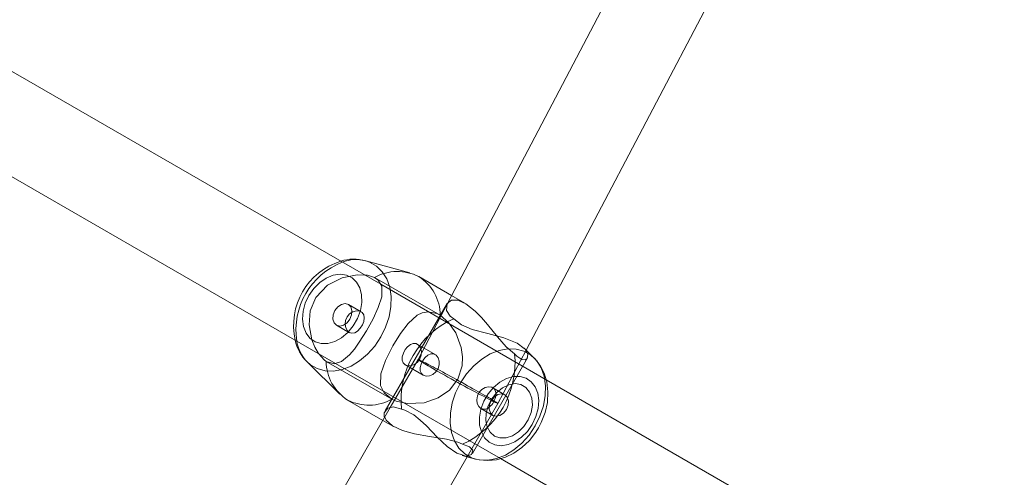
# Model space of a CAD drawing. Units: millimetres. Extents: x 0 to 21, y 0 to 29.7.
# Drawn here: x 10.6 to 11, y 19.5 to 19.6 of the extents above; entities that cross this region are included whole.
import ezdxf

# ---------------------------------------------------------------- set-up
doc = ezdxf.new("R2010")
doc.units = ezdxf.units.MM
doc.linetypes.add('HIDDEN', pattern=[0.1905, 0.127, -0.0635])
doc.layers.add('LE_NORM', color=179, linetype='Continuous', lineweight=40)
doc.styles.add('SLDTEXTSTYLE0', font='TXT', dxfattribs={"width": 0.605})
doc.dimstyles.new('SLDDIMSTYLE1', dxfattribs={"dimtxt": 0.35, "dimasz": 0.3, "dimexe": 0, "dimexo": 0.0625, "dimgap": 0.08750000000000001, "dimtad": 1, "dimtoh": 1, "dimdec": 0, "dimlfac": 50, "dimrnd": 1e-09, "dimzin": 12, "dimdsep": 46, "dimtxsty": 'SLDTEXTSTYLE0', "dimsah": 1, "dimcen": 0.09, "dimadec": 0, "dimazin": 0, "dimtfac": 1, "dimtofl": 0, "dimtmove": 0, "dimatfit": 3, "dimfxl": 0, "dimfrac": 2, "dimtolj": 1, "dimtzin": 12, "dimarcsym": 0})

# ---------------------------------------------------------------- blocks, each defined once
blk = doc.blocks.new('*D13')
at = {"layer": 'LE_NORM'}
for p, q in [((10.59079910035332, 28.68321280819785), (2.957714142149218, 28.68321280819785)), ((3.056774142149218, 28.68321280819785), (3.056774142149217, 14.54424345936036)), ((9.543710568549141, 14.54424345936036), (2.957714142149217, 14.54424345936036))]:
    blk.add_line(p, q, dxfattribs=at)
for points in [[(3.056774142149218, 28.68321280819785), (2.956774142149218, 28.38321280819785), (3.156774142149219, 28.38321280819785)], [(3.056774142149217, 14.54424345936036), (3.156774142149217, 14.84424345936036), (2.956774142149217, 14.84424345936036)]]:
    blk.add_solid(points, dxfattribs=at)
at = {"layer": 'LE_NORM', "insert": (2.605600456512097, 21.28498663077309), "char_height": 0.35, "attachment_point": 1, "rotation": 90.00000000000041, "style": 'SLDTEXTSTYLE0'}
blk.add_mtext('707', dxfattribs=at)
blk = doc.blocks.new('*D14')
at = {"layer": 'LE_NORM'}
for p, q in [((3.876722246236427, 25.34648556739767), (3.876722246236428, 13.11407603828304)), ((18.43538489320045, 23.47830699915248), (18.43538489320045, 13.11407603828304)), ((3.876722246236428, 13.21313603828304), (18.43538489320045, 13.21313603828304))]:
    blk.add_line(p, q, dxfattribs=at)
for points in [[(3.876722246236428, 13.21313603828304), (4.176722246236428, 13.11313603828304), (4.176722246236428, 13.31313603828304)], [(18.43538489320045, 13.21313603828304), (18.13538489320045, 13.31313603828304), (18.13538489320045, 13.11313603828304)]]:
    blk.add_solid(points, dxfattribs=at)
at = {"layer": 'LE_NORM', "insert": (10.82731206671242, 13.66430972392017), "char_height": 0.35, "attachment_point": 1, "style": 'SLDTEXTSTYLE0'}
blk.add_mtext('728', dxfattribs=at)

msp = doc.modelspace()

# ---------------------------------------------------------------- linework, layer by layer
at = {"color": 7, "linetype": 'Continuous', "lineweight": 15}
for p, q in [((11.05635158222865, 20.09690800161678), (10.76194099587153, 19.5361001178773)), ((10.78937117260645, 19.51950630398112), (11.08468667668055, 20.08203786464053)), ((10.73838833969782, 19.5425960704835), (10.59212587279032, 19.62704077215511)), ((10.58325592678736, 19.59521141500789), (10.72248677414606, 19.51482644529658)), ((10.74862865608881, 19.54657438249904), (10.73313204449366, 19.55084195585567)), ((10.76326636475276, 19.53862491102534), (10.751759330451, 19.54526850433665)), ((10.79214457672785, 19.51677104683238), (10.78875080746363, 19.5201180860551)), ((10.71261886757563, 19.5153122231515), (10.7240630785818, 19.50402548761684)), ((10.91036752861689, 19.44330385179835), (10.79640726250361, 19.50909885616618)), ((10.72675923508356, 19.50196722002345), (10.73914782208155, 19.4948147818597)), ((10.7417506377096, 19.49932315798122), (10.68145648640345, 19.3948904559167)), ((10.70999733608912, 19.38032474966365), (10.76872388523768, 19.48204198332149)), ((10.76692084473322, 19.48253854961711), (10.77163151901911, 19.48124125452357)), ((10.78038720291804, 19.48139759750682), (10.89158705872248, 19.41719642134029))]:
    msp.add_line(p, q, dxfattribs=at)
at = {"color": 7, "linetype": 'HIDDEN', "lineweight": 0}
for p, q in [((10.7592683235998, 19.53169557304698), (10.73625032108973, 19.5449850246461)), ((10.79640726250361, 19.50909885616618), (10.73838833969782, 19.5425960704835)), ((10.76791326206873, 19.53594198675471), (10.76326636475276, 19.53862491102534)), ((10.73152510327052, 19.53293290586787), (10.72704390686701, 19.53552016468364)), ((10.76165525120448, 19.53579893560725), (10.7399093310232, 19.49813374729472)), ((10.76194099587153, 19.5361001178773), (10.75148705643366, 19.51618704052287)), ((10.72284392517756, 19.52824553699809), (10.72748104733179, 19.52556827516872)), ((10.75747231644343, 19.51795235128719), (10.7511934439535, 19.52157744617778)), ((10.77952138584803, 19.50074401350338), (10.78937117260645, 19.51950630398112)), ((10.71925024193476, 19.51554015131313), (10.74226824444483, 19.502250699714)), ((10.72248677414606, 19.51482644529658), (10.78038720291804, 19.48139759750682)), ((10.75148717564295, 19.51618727894145), (10.7417506377096, 19.49932315798122)), ((10.74683753651331, 19.51439288111049), (10.753264109313, 19.51068243236858)), ((10.77053443592738, 19.48317810745555), (10.78989843529414, 19.51671752186137)), ((10.79221800965022, 19.51669797153789), (10.79279367130946, 19.51607623548824)), ((10.78191951912592, 19.50383767338115), (10.77773610752772, 19.50625303240138)), ((10.76872388523768, 19.48204198332149), (10.77952126663874, 19.50074371548015)), ((10.77354423206995, 19.4989736959489), (10.77771953743647, 19.49656310530025)), ((10.73914782208155, 19.4948147818597), (10.74291328591059, 19.49264070244151))]:
    msp.add_line(p, q, dxfattribs=at)
at = {"color": 7, "linetype": 'HIDDEN', "lineweight": 0, "flags": 128}
for points in [[(10.73841551941584, 19.52410504074413), (10.74011031788538, 19.52755591125804), (10.74130098026942, 19.53114691229182), (10.74194709461878, 19.53475591392833), (10.74202660721491, 19.5382598325761), (10.74153677624415, 19.54153945894557), (10.74049429100703, 19.54448309393245), (10.73893467587183, 19.54699042291957), (10.73691097897242, 19.54897615166026), (10.73449222248744, 19.55037268848735), (10.73313204449366, 19.55084195585567)], [(10.71320442360591, 19.53866067381221), (10.71492306393336, 19.54112949819881), (10.71698908013056, 19.54321125002223), (10.7192908923025, 19.54479363413173), (10.72170464199732, 19.54579141588527), (10.72410003346156, 19.54615077228862), (10.72634796303461, 19.54585233183223), (10.72832731407832, 19.54491218777019), (10.72993127506922, 19.54338100405055), (10.73107341927241, 19.54134139271098), (10.73169223469447, 19.5389032051118), (10.73175422352503, 19.53619798870402), (10.73125628632258, 19.53337153644878), (10.73022500675867, 19.5305761978181), (10.72871605557154, 19.52796265335399), (10.72681085270594, 19.52567192764598), (10.72461203736018, 19.52382734270412), (10.72223822277735, 19.52252849788982), (10.71981732052515, 19.5218453094514), (10.71747986477564, 19.52181461305934), (10.71535185974787, 19.52243813724834), (10.71354798477839, 19.52368220539409), (10.71216563385676, 19.52547976227122), (10.71127907437037, 19.52773389072734), (10.71093634766291, 19.53032311649638), (10.71115581196497, 19.53310778589564), (10.71192566555689, 19.53593781442958), (10.71320442360591, 19.53866067381221)], [(10.73276929062556, 19.54584023208934), (10.73010770481776, 19.54593929500896), (10.72483185929011, 19.54490789623576), (10.71970323723505, 19.54229852409679), (10.71563212078761, 19.53798910827953), (10.71365026634882, 19.53325822801906), (10.7132330338354, 19.52834680528957), (10.71423820656489, 19.52310642452556), (10.71527818840693, 19.52053478212672), (10.71659402054499, 19.51824435444194), (10.71662203472803, 19.51821246595699)], [(10.72284392517756, 19.52824553699809), (10.72401289147089, 19.52793982477504), (10.72532359760951, 19.52823433132487), (10.72657660645197, 19.52908435316402), (10.72758094471644, 19.53036036939937), (10.72818390530299, 19.53186818809825), (10.72829345864008, 19.53337827177364), (10.72789315384577, 19.53466066570598), (10.72704390686701, 19.53552016468364), (10.72587494057368, 19.53582593651134), (10.72456411522578, 19.5355314299615), (10.7233112255926, 19.53468140812236), (10.72230688732813, 19.53340539188701), (10.72170392674158, 19.53189751358348), (10.7215942541952, 19.53038748951274), (10.72199455898951, 19.5291050955804), (10.72284392517756, 19.52824553699809)], [(10.78534309071253, 19.51817741842586), (10.78233353298853, 19.52063813658076), (10.77934734028529, 19.52408864946681), (10.77580110233973, 19.528508989528), (10.77371398609827, 19.53092607708293), (10.77149669331263, 19.53318735809642), (10.76828686398219, 19.53571602554637), (10.76538399857234, 19.53699907512981), (10.76315335434626, 19.53698137255031), (10.76226369541834, 19.53626772613841)], [(10.72733358544062, 19.5256534502061), (10.7282716433401, 19.52537551374751), (10.72927431267451, 19.5255536124261), (10.73028258484553, 19.52616378517467), (10.73121444386195, 19.52713861913997), (10.73195866745661, 19.52832427473384), (10.73244456452082, 19.52956971378642), (10.73262528580378, 19.5307821318658), (10.73244074982355, 19.53186693640071), (10.73186270397852, 19.5326941296609), (10.7309617201681, 19.53316357584315), (10.72985235851954, 19.53324773760158), (10.72864035767268, 19.53292998524028), (10.72747818630885, 19.53219887466747), (10.72656158608149, 19.53112724275905), (10.72601358097743, 19.52986326666194), (10.72585789364527, 19.52853599043208), (10.726089159667, 19.52726498098689), (10.72667113941859, 19.52621915788966), (10.72733358544062, 19.5256534502061)], [(10.74226824444483, 19.502250699714), (10.73962060612391, 19.50443872661906), (10.73833862942408, 19.50711169691402), (10.73845509689997, 19.51112183780986), (10.74002722901057, 19.5157845303567), (10.74262026947688, 19.52094730587321), (10.74529711407374, 19.52527692766505), (10.74801973503779, 19.52885737867671), (10.75114671391199, 19.53171202392894), (10.75297371548365, 19.53262850494701), (10.75502590340327, 19.53297433109599), (10.75803760689448, 19.53231289835292), (10.7592683235998, 19.53169557304698)], [(10.7592683235998, 19.53169557304698), (10.76219324272822, 19.52919712515193), (10.76469949883173, 19.52553227396327), (10.76662198704432, 19.52038702221233), (10.76706115406702, 19.51717325897533), (10.76690308254908, 19.5139124676736), (10.76541654270838, 19.50928720684367), (10.76248590153407, 19.50539985151607), (10.75858072441767, 19.50267818422634), (10.75362221401881, 19.50100448580104), (10.74774424236964, 19.50070068092662), (10.74383691948603, 19.50153162927943), (10.74226824444483, 19.502250699714)], [(10.71261886757563, 19.5153122231515), (10.71370546024989, 19.51436886043864), (10.71612421673487, 19.5129723832162), (10.71885577839564, 19.51221272201854), (10.72180704277705, 19.51211574526149), (10.72487751644801, 19.51268473120052), (10.72796265286158, 19.51390030832606), (10.73095742863367, 19.51572111101466), (10.73375980061243, 19.51808515043574), (10.73627440136622, 19.52091184110957), (10.73841551941584, 19.52410504074413)], [(10.74698499840449, 19.5143077060731), (10.7462752262945, 19.51498111934978), (10.74592820805262, 19.51593848915416), (10.74595252674769, 19.51711675377208), (10.74633077782343, 19.51841118784267), (10.74698547524165, 19.5196485802682), (10.7478211323614, 19.52069201917964), (10.74878076714228, 19.52145477981883), (10.74981240433405, 19.52183738203365), (10.75081781548212, 19.52175041885692), (10.751674930274, 19.52120479793865), (10.75230244797419, 19.52028617115337), (10.75263325375269, 19.51907768698054), (10.75258115929316, 19.51770564766246), (10.75211147469233, 19.51637604685146), (10.75129083794306, 19.51526942701656), (10.75021926563929, 19.51447096319515), (10.74900285404871, 19.51403578968364), (10.74780611199091, 19.51401689501125), (10.74698499840449, 19.5143077060731)], [(10.753264109313, 19.51068243236858), (10.75426940125178, 19.51036605091411), (10.75544325512599, 19.51044627876598), (10.75665656727503, 19.51093754024821), (10.75774053734492, 19.51182481499034), (10.75851205986689, 19.51299533100444), (10.75889484089564, 19.51429769249278), (10.75888768833826, 19.51561793537456), (10.75850323837946, 19.5168193861993), (10.75780538719843, 19.51771589966136), (10.75691727799128, 19.51817831249553), (10.7559392849798, 19.51818564386684), (10.75492803257655, 19.51775154323894), (10.75395242375086, 19.51691338272411), (10.7531191508169, 19.51579245777446), (10.75252012413691, 19.51455941648799), (10.75220481556605, 19.51332643480617), (10.75222973030756, 19.51217350216228), (10.75264791649531, 19.51122179479915), (10.753264109313, 19.51068243236858)], [(10.78872625034998, 19.52008923740703), (10.78891412419032, 19.51995304079372), (10.79003659886073, 19.51808914394694), (10.78974239033411, 19.51649913044292), (10.78901437920283, 19.51607337446529), (10.78792790573786, 19.51615866871196), (10.78611747425746, 19.51735642404872), (10.78534309071253, 19.51817741842586)], [(10.79311100643824, 19.51569172592479), (10.7946412960882, 19.51322129221278), (10.79568378132532, 19.51027765722591), (10.79617361229609, 19.50699803085643), (10.79609409969996, 19.50349411220866), (10.79544798535059, 19.4998851701768), (10.79425732296656, 19.49629410953838), (10.79256252449702, 19.49284323902446), (10.7904214064474, 19.48965009899456), (10.78790680569361, 19.48682334871608), (10.78510443371485, 19.48445936889964), (10.78210965794276, 19.48263856621104), (10.77902452152918, 19.48142292948085), (10.77595404785822, 19.48085394354183), (10.77300278347682, 19.48095092029887), (10.77179650467585, 19.48119714708644)], [(10.77354423206995, 19.4989736959489), (10.77276758354853, 19.49968609066325), (10.77225009602259, 19.50074282141048), (10.77206889790247, 19.50203928203899), (10.77229539555262, 19.50342157335597), (10.77292327088068, 19.50467499943095), (10.7738597790594, 19.50565764160472), (10.77500669163416, 19.50631156416255), (10.77623943489741, 19.50657936783153), (10.77736465138148, 19.50642332287151), (10.77820924919795, 19.50588545055705), (10.77870456379603, 19.50504210443813), (10.77883426350306, 19.50394925327617), (10.7787242333288, 19.5033647701295)], [(10.73977998894404, 19.49590983839351), (10.74028853577326, 19.49484184236842), (10.74245707195948, 19.49291446657497), (10.74596194428156, 19.4912838027032), (10.75027374428461, 19.49009993524867), (10.75550262135218, 19.4891749307664), (10.76151208084772, 19.48821648807841), (10.7654425303335, 19.48716351242381), (10.76701275509547, 19.4864284083398)], [(10.76701275509547, 19.4864284083398), (10.76952079933833, 19.48558220119792), (10.77065221470545, 19.48435667009669), (10.77027372521113, 19.48286369295436), (10.76827577751826, 19.48229142875987), (10.76697222393702, 19.48271229715663)]]:
    msp.add_lwpolyline(points, dxfattribs=at)
at = {"color": 7, "linetype": 'Continuous', "lineweight": 15, "flags": 128}
for points in [[(10.73625032108973, 19.5449850246461), (10.73368612927149, 19.54580613823253), (10.73276929062556, 19.54584023208934)], [(10.71925024193476, 19.51554015131313), (10.72209004563044, 19.51471039505321), (10.72463957470606, 19.51545622797328), (10.72747604054163, 19.51785394401866), (10.72914008301447, 19.5198534414323), (10.73083869618128, 19.52222481222469), (10.73336652916621, 19.52624884100277), (10.735695044219, 19.5304838106187), (10.73751918476771, 19.53440698833781), (10.73876659077357, 19.5382232353242), (10.73882142704676, 19.54188904018718), (10.73747090500544, 19.54409381599742), (10.73625032108973, 19.5449850246461)], [(10.76226369541834, 19.53626772613841), (10.76163546246241, 19.53576382847148), (10.76144913834284, 19.53336027117091), (10.76277665299128, 19.53137764187175), (10.76399556797694, 19.53050240726787)], [(10.76399556797694, 19.53050240726787), (10.76669935387324, 19.52833947391826), (10.77042845886896, 19.52675893755275), (10.77596620720576, 19.52527311296779), (10.78152064484309, 19.52379199714976), (10.78623799484919, 19.52189287395793), (10.78872625034998, 19.52008923740703)], [(10.71662203472803, 19.51821246595699), (10.71850697201441, 19.51606252641994), (10.71925024193476, 19.51554015131313)], [(10.79371551674555, 19.49217757435161), (10.7947189013357, 19.49409672470409), (10.7960457007284, 19.49754461498576), (10.79684070748042, 19.50113907308894), (10.79705111187647, 19.50478193016368), (10.79663471382807, 19.50834998340923), (10.79572264355372, 19.51135310383159), (10.79433743160914, 19.51405170412379), (10.7922979990835, 19.51661756487209), (10.79223100346278, 19.51667257995921)], [(10.79155902069758, 19.49342259617168), (10.79283777874659, 19.49614539594966), (10.79360763233851, 19.49897548408824), (10.79382709664057, 19.5017601534875), (10.79348436993311, 19.50434937925655), (10.79259792965602, 19.50660350771266), (10.79121545952509, 19.5084010645898), (10.78941158455561, 19.50964513273555), (10.78728357952784, 19.51026865692454), (10.78494612377833, 19.51023796053249), (10.78252522152613, 19.50955477209407), (10.78015140694331, 19.50825592727977), (10.77795259159754, 19.50641134233791), (10.77604738873194, 19.5041206166299), (10.77453843754481, 19.50150707216579), (10.77350727719019, 19.49871173353511), (10.77300922077845, 19.49588528127986), (10.77307120960902, 19.49318006487209), (10.77369002503107, 19.4907418772729), (10.77483216923426, 19.48870220632869), (10.77643624943446, 19.4871710822137), (10.77841548126887, 19.48623093815166), (10.78066341084193, 19.48593249769527), (10.78305880230616, 19.48629185409862), (10.78547255200098, 19.48728963585216), (10.78777436417292, 19.48887201996165), (10.78984038037012, 19.49095377178508), (10.79155902069758, 19.49342259617168)], [(10.77829841774653, 19.48930069656688), (10.78021542233179, 19.48863068075496), (10.78236846131037, 19.48866548986751), (10.78459779423426, 19.4894025609048), (10.78673831623743, 19.49078723640758), (10.78863112133692, 19.49271675796825), (10.79013578098963, 19.49504807443935), (10.79114071530055, 19.49760827274638), (10.79157153767298, 19.50020751209575), (10.79139618080805, 19.50265291185695), (10.79062763851832, 19.50476321430522), (10.78932289284418, 19.50638183803874), (10.78757886093806, 19.50738879890758), (10.78552476566981, 19.50770941229182), (10.78331283730219, 19.50731983633357), (10.78110734623621, 19.50624897928554), (10.77907184761713, 19.50457629413921), (10.77735714119624, 19.50242581816035), (10.77609042328547, 19.49995711298305), (10.77536586922358, 19.4973531052621), (10.77523688477229, 19.49480709286052), (10.77571336430262, 19.49250784368831), (10.77675966423701, 19.49062582702953), (10.77829841774653, 19.48930069656688)], [(10.77771953743647, 19.49656310530025), (10.77888862293909, 19.49625733347255), (10.78019932907771, 19.49655184002238), (10.78145221871088, 19.49740186186153), (10.78245655697535, 19.49867787809688), (10.7830595175619, 19.50018575640041), (10.78316919010828, 19.50169578047115), (10.78276888531397, 19.50297817440349), (10.78191951912592, 19.50383767338115), (10.78075055283259, 19.50414344520885), (10.77943984669398, 19.50384893865901), (10.77818683785151, 19.50299891681987), (10.77718249958704, 19.50172290058452), (10.77657965820979, 19.50021508188564), (10.7764699856634, 19.49870499821025), (10.77687029045771, 19.49742260427791), (10.77771953743647, 19.49656310530025)], [(10.74566523235987, 19.49875339718181), (10.74291006725977, 19.49962094278651), (10.74084059399317, 19.49908932895976), (10.73962775868128, 19.49741658420879), (10.73964420956324, 19.49619504661876), (10.73977998894404, 19.49590983839351)], [(10.76697222393702, 19.48271229715663), (10.76503650349329, 19.4833372518571), (10.76166538399409, 19.48567834348994), (10.75823764008234, 19.48887321205455), (10.75439969700526, 19.49284890146571), (10.75226072472285, 19.4949299380334), (10.74997893971156, 19.49678918571788), (10.74686483544062, 19.49843469114619), (10.74566523235987, 19.49875339718181)], [(10.77186755341242, 19.48125222177821), (10.77296618622492, 19.4809375092538), (10.77598909538935, 19.48068806381541), (10.77905646961878, 19.48101118059474), (10.78211502236079, 19.48189923019725), (10.78510204952906, 19.48334482164699), (10.78793601196955, 19.48532548399287), (10.79052309197138, 19.48779126854259), (10.79277292889307, 19.49066743107158), (10.79371551674555, 19.49217757435161)]]:
    msp.add_lwpolyline(points, dxfattribs=at)
at = {"color": 8, "linetype": 'Continuous', "lineweight": 15, "flags": 128}
for points in [[(10.76634792488764, 19.50797822923976), (10.76848904293726, 19.51117136926967), (10.77100364369105, 19.51399811954814), (10.77380601566981, 19.51636215896922), (10.7768007914419, 19.51818296165782), (10.77988592785548, 19.51939853878337), (10.78295640152644, 19.5199675247224), (10.78590766590784, 19.51987054796535), (10.78863922756861, 19.51911088676768), (10.7910579840536, 19.51771440954524), (10.79221800965022, 19.51669797153789)], [(10.77179650467585, 19.48119714708644), (10.77027122181605, 19.48171058149654), (10.76785246533106, 19.48310705871898), (10.76582876843165, 19.48509284706432), (10.76426915329646, 19.48760017605144), (10.76322666805933, 19.49054381103831), (10.76273683708857, 19.49382343740779), (10.7628163496847, 19.49732735605556), (10.76346246403407, 19.50093629808742), (10.7646531264181, 19.50452735872584), (10.76634792488764, 19.50797822923976)]]:
    msp.add_lwpolyline(points, dxfattribs=at)
at = {"color": 7, "linetype": 'HIDDEN', "lineweight": 0}
for centre, radius, start, end in [((10.73142725482866, 19.52812499676587), 0.02363686135828437, 107.3549672278154, 192.5601232949884), ((10.73443114781662, 19.52640542395161), 0.0258126656790582, 111.6944581981071, 188.3048742911218), ((10.74312398504703, 19.5316275695617), 0.01614448177491146, 0.2413409284461176, 57.66428936141939), ((10.75409937242023, 19.51504999555039), 0.03139985201510704, 294.2837694876829, 5.71613279780482), ((10.73425001545908, 19.51653716355753), 0.01638276671445837, 242.7911457369909, 299.3031700242346), ((10.77466385065042, 19.50121331374051), 0.002503883707014057, 243.438844000668, 317.3996074926362)]:
    msp.add_arc(centre, radius, start, end, dxfattribs=at)
at = {"color": 7, "linetype": 'Continuous', "lineweight": 15}
for centre, radius, start, end in [((10.72885920068067, 19.53774221425045), 0.01369780692474067, 72.7307097664765, 109.1019214114463), ((10.74426854580262, 19.53069879456862), 0.01638256076970634, 62.79075862718773, 119.3035571340249), ((10.7769089924358, 19.50188079593344), 0.03139989118824979, 114.2838208816756, 185.7160814038045), ((10.72221645145528, 19.52569562490798), 0.01412298774409807, 191.066136127091, 226.9381286292088), ((10.73539535226105, 19.51560858176897), 0.01614525534561768, 180.242844598302, 237.6627856915486), ((10.77261505078926, 19.50432431562981), 0.006184079468169818, 309.0014597869566, 351.0737016018698)]:
    msp.add_arc(centre, radius, start, end, dxfattribs=at)
at = {"color": 8, "linetype": 'Continuous', "lineweight": 15}
for centre, radius, start, end in [((10.72974273216127, 19.53727258619656), 0.0139862515003847, 75.97579888276589, 110.3047379740301), ((10.72267478852827, 19.52503156799591), 0.01398524974429794, 189.6923910733864, 224.0249168383988)]:
    msp.add_arc(centre, radius, start, end, dxfattribs=at)
at = {"color": 7, "linetype": 'HIDDEN', "lineweight": 0}
for start_param, end_param in [(0.5658222339805676, 3.952201819128925), (3.952201819130602, 6.692011207416115)]:
    msp.add_ellipse((10.76550424081026, 19.50846550898443), major_axis=(0.01401710942835166, -0.007721651412907704), ratio=0.02112732945905216, start_param=start_param, end_param=end_param, dxfattribs=at)
at = {"color": 7, "linetype": 'Continuous', "lineweight": 15}
msp.add_ellipse((10.76550424081026, 19.50846550898443), major_axis=(0.01401710942835166, -0.007721651412907704), ratio=0.02112732945905216, start_param=0.4088259002359611, end_param=0.5658222339805676, dxfattribs=at)

# ---------------------------------------------------------------- dimensions: what is measured, and where the dimension line sits
at = {"layer": 'LE_NORM'}
dim = msp.add_linear_dim(base=(3.056774142149218, 14.54424345936036), p1=(10.68985910035332, 28.68321280819785), p2=(9.64277056854914, 14.54424345936036), angle=90.0000000000002, dimstyle='SLDDIMSTYLE1', dxfattribs=at)
dim.commit()
dim.dimension.update_dxf_attribs({"geometry": '*D13', "text_midpoint": (3.056774142149217, 21.6137281337791), "dimtype": 160})
dim = msp.add_linear_dim(base=(18.43538489320045, 13.21313603828304), p1=(3.876722246236427, 25.44554556739768), p2=(18.43538489320045, 23.57736699915248), dimstyle='SLDDIMSTYLE1', dxfattribs=at)
dim.commit()
dim.dimension.update_dxf_attribs({"geometry": '*D14', "text_midpoint": (11.15605356971844, 13.21313603828304), "dimtype": 160})

doc.saveas('drawing.dxf')
